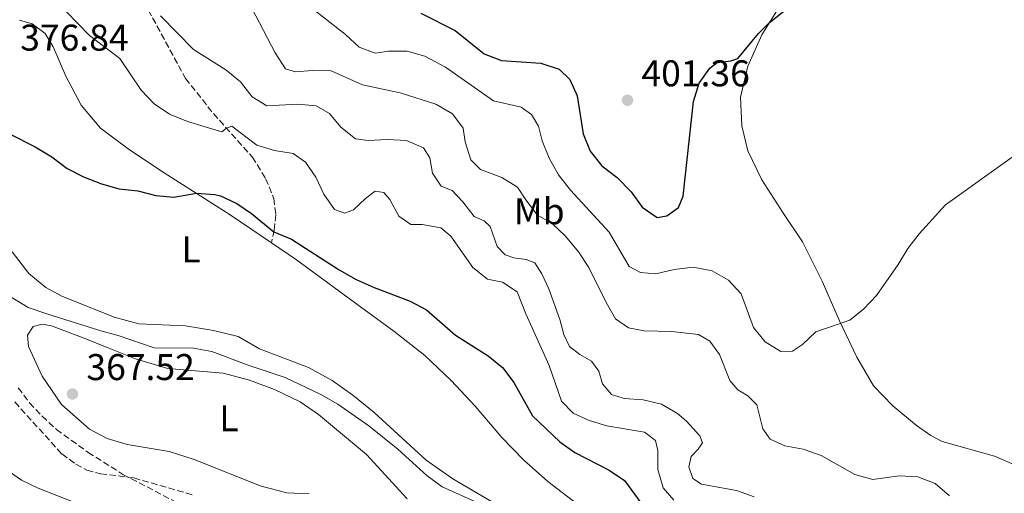
# Model space of a CAD drawing. Units: metres. Extents: x 628471 to 631964, y 4699543 to 4701922.
# Drawn here: x 628937 to 629202, y 4700040 to 4700168 of the extents above; entities that cross this region are included whole.
import ezdxf
from ezdxf.enums import TextEntityAlignment as Align

# ---------------------------------------------------------------- set-up
doc = ezdxf.new("R2010")
doc.units = ezdxf.units.M
doc.header["$MEASUREMENT"] = 0
doc.linetypes.add('DGN Style 3', pattern=[2.435890702152634, 1.739921930109024, -0.6959687720436097])
for name, color, linetype, lineweight in [('Acequia sin especificar', 4, 'Continuous', 0), ('Barranco lineal', 142, 'DGN Style 3', 13), ('Cota de punto acotado terreno', 7, 'Continuous', 0), ('Curva de nivel directora', 30, 'Continuous', 30), ('Curva de nivel intermedia', 30, 'Continuous', 0), ('Etiqueta de uso rústico', 92, 'Continuous', 0), ('Línea de cambio de uso (parcela vista)', 92, 'Continuous', 0), ('Punto acotado terreno (símbolo)', 7, 'Continuous', 0), ('Senda', 7, 'DGN Style 3', 0), ('Zona arbolada', 92, 'DGN Style 3', 0)]:
    doc.layers.add(name, color=color, linetype=linetype, lineweight=lineweight)
doc.styles.add('Style-Arial', font='arial.ttf')

# ---------------------------------------------------------------- blocks, each defined once
blk = doc.blocks.new('5PATER')
at = {"layer": 'Acequia sin especificar', "linetype": 'Continuous', "lineweight": 0}
h = blk.add_hatch(color=51, dxfattribs=at)
edge = h.paths.add_edge_path()
edge.add_ellipse((0, 0), major_axis=(-0.1095731443231308, -0.1110710700762829), ratio=0.9994222409660317, start_angle=0, end_angle=360)

msp = doc.modelspace()

# ---------------------------------------------------------------- linework, layer by layer
at = {"layer": 'Barranco lineal', "color": 142, "linetype": 'DGN Style 3', "lineweight": 13}
msp.add_polyline3d([(628935.4000000004, 4700065.060000001, 366.6999999999971), (628948.04, 4700051.060000001, 366.6000000000058), (628951.8499999996, 4700048.310000001, 366.5299999999988), (628954.7800000003, 4700046.699999999, 366.5299999999988), (628958.4699999997, 4700045.74, 366.4499999999971), (628967.4000000004, 4700044.609999999, 366.2799999999988), (628983.2599999999, 4700040.039999999, 365.6699999999983)], dxfattribs=at)
at = {"layer": 'Curva de nivel directora', "color": 30, "linetype": 'Continuous', "lineweight": 30, "flags": 128}
for points, elevation in [([(629044.6099999994, 4700169.7), (629053.8399999985, 4700165.060000001), (629061.6799999994, 4700158.760000001), (629066.36, 4700156.99), (629076.9300000002, 4700156.32), (629081.8099999995, 4700154.65), (629084.7399999998, 4700151.840000001), (629086.709999999, 4700147.470000001), (629088.3200000006, 4700137.24), (629090.2000000003, 4700132.570000002), (629093.2899999993, 4700128.630000001), (629097.449999999, 4700125.460000001), (629101.1999999996, 4700121.59), (629104.15, 4700117.480000001), (629108.2400000005, 4700114.730000002), (629110.7999999997, 4700115.130000004), (629113.8999999999, 4700117.400000001), (629115.2099999997, 4700120.480000001), (629117.9799999992, 4700145.980000001), (629119.4799999989, 4700150.900000002), (629122.3899999993, 4700154.970000003), (629124.3200000003, 4700156.410000003), (629128.0499999986, 4700156.930000001), (629129.8799999993, 4700157.5), (629135.4899999995, 4700164.260000002), (629138.4099999988, 4700167.230000002), (629147.3400000005, 4700174.380000004)], 400), ([(628910.8000000002, 4700168.119999999), (628908.0599999998, 4700166.350000001), (628905.4800000006, 4700162.620000001), (628905.2399999991, 4700159.17), (628906.1899999991, 4700150.730000002), (628908.2199999986, 4700146.539999999), (628912.1399999991, 4700144.660000001), (628922.2499999988, 4700142.220000001), (628927.1699999984, 4700140.630000001), (628940.8999999993, 4700133.78), (628945.3299999993, 4700131.070000002), (628949.4599999998, 4700127.950000001), (628953.899999999, 4700125.640000002), (628958.7000000002, 4700123.800000001)], 375), ([(628958.7000000002, 4700123.800000001), (628963.4999999991, 4700122.400000001), (628968.5199999993, 4700121.9), (628973.3600000007, 4700120.630000001), (628978.1399999994, 4700120.230000001), (628984.2500000005, 4700121.240000002), (628989.2300000006, 4700120.95), (628990.699999999, 4700120.57), (628995.1499999993, 4700118.520000001), (628999.0699999997, 4700115.83), (629005.0800000001, 4700110.890000002), (629009.8399999988, 4700108.850000001), (629022.6500000008, 4700100.65), (629027.2399999998, 4700098.070000002), (629032.07, 4700095.869999999), (629041.7300000006, 4700092.17), (629046.1399999983, 4700089.83), (629053.9199999989, 4700083.010000001), (629062.7199999989, 4700077.51), (629066.599999999, 4700074.36), (629069.6299999999, 4700070.279999999), (629074.6500000001, 4700061.28), (629081.9900000005, 4700054.34), (629086.0499999997, 4700051.460000001), (629095.2499999995, 4700046.74), (629099.3800000001, 4700043.91), (629105.519999998, 4700035.530000002)], 375)]:
    msp.add_lwpolyline(points, dxfattribs=dict(at, elevation=elevation))
at = {"layer": 'Curva de nivel intermedia', "color": 30, "linetype": 'Continuous', "lineweight": 0, "flags": 128}
for points, elevation in [([(628996.0299999999, 4700177.17), (629005.4300000012, 4700159.08), (629008.2400000007, 4700154.789999999), (629010.8800000004, 4700153.949999998), (629015.4800000006, 4700154.269999998), (629020.4800000006, 4700154.189999999), (629028.9600000008, 4700150.42), (629039.0800000017, 4700148.289999999), (629048.6300000004, 4700145.260000001), (629053.1200000008, 4700142.59), (629056.0199999999, 4700138.760000001), (629056.5099999994, 4700135.060000001), (629058.0400000005, 4700130.279999998), (629060.6600000003, 4700127.630000002), (629066.3900000012, 4700125.479999999), (629070.6600000004, 4700122.88), (629072.8500000008, 4700119.449999998), (629076.0500000016, 4700115.359999998), (629079.9600000009, 4700113.149999999), (629083.5400000017, 4700109.66), (629087.0599999998, 4700105.460000001), (629089.8000000002, 4700101.27), (629094.5000000009, 4700091.83), (629097.0100000009, 4700087.449999999), (629100.4599999997, 4700085), (629104.6600000019, 4700084.170000001), (629112.1699999999, 4700083.989999999), (629119.2900000013, 4700083.189999999), (629122.3900000014, 4700081.430000001), (629124.9500000007, 4700077.859999998), (629127.7300000011, 4700070.84), (629129.9200000018, 4700068.279999998), (629132.6300000007, 4700066.75), (629135.0300000013, 4700064.329999999), (629136.6299999994, 4700057.789999999), (629138.5899999997, 4700055.010000001), (629142.5100000004, 4700053.229999999), (629147.4299999999, 4700052.34), (629152.3499999995, 4700050.67), (629161.3500000006, 4700045.490000002), (629166.1800000009, 4700044.149999999), (629173.310000001, 4700045.150000001), (629178.2999999999, 4700044.869999999), (629183.0200000008, 4700043.07), (629186.8200000006, 4700039.739999999)], 390), ([(629016.0800000017, 4700170.48), (629024.3300000017, 4700163.989999999), (629028.0600000002, 4700160.569999999), (629032.3499999995, 4700159), (629035.9099999999, 4700159.519999999), (629040.9100000003, 4700159.55), (629045.7400000005, 4700158.2), (629051.2600000012, 4700155.17), (629064.2099999996, 4700146.17), (629071.6399999994, 4700144.470000002), (629074.4199999999, 4700142.46), (629076.2599999995, 4700139.34), (629077.2200000006, 4700135.32), (629079.1500000019, 4700130.699999998), (629081.7000000001, 4700126.17), (629084.9200000009, 4700122.119999999), (629095.3200000012, 4700110.77), (629100.6800000012, 4700101.550000002), (629103.6900000018, 4700099.910000001), (629107.8800000006, 4700099.59), (629112.7900000013, 4700100.699999999), (629117.8800000009, 4700101.34), (629122.9600000014, 4700100.38), (629127.4000000004, 4700097.869999997), (629130.8100000013, 4700094.210000001), (629134.1300000006, 4700085.140000001), (629137.2199999995, 4700081.220000001), (629141.4300000007, 4700078.67), (629144.5800000001, 4700078.75), (629147.2700000012, 4700080.51), (629150.8699999999, 4700083.980000001), (629160.0600000009, 4700087.109999999), (629163.7700000014, 4700090.09), (629167.2000000001, 4700093.739999999), (629173.0200000005, 4700102.029999999), (629175.610000001, 4700106.38), (629178.6399999997, 4700110.349999999), (629185.79, 4700118.09), (629203.7200000007, 4700130.98)], 395.0000000000001), ([(628949.2400000008, 4700170.199999998), (628955.5300000006, 4700163.680000001), (628963.7000000002, 4700157.5), (628969.4100000011, 4700148.970000001), (628972.8700000012, 4700145.359999998), (628977.050000001, 4700142.52), (628981.8800000012, 4700140.539999999), (628991.1000000013, 4700137.810000001), (628992.3200000017, 4700138.789999999), (628993.7800000013, 4700139.289999999), (629000.5300000015, 4700134.220000001), (629005.2800000013, 4700132.75), (629010.2500000001, 4700131.960000001), (629013.5800000007, 4700129.59), (629016.360000001, 4700125.57), (629018.5300000014, 4700121.029999998), (629021.3600000012, 4700116.889999999), (629024.1700000009, 4700115.850000001), (629026.5500000013, 4700116.8), (629029.7000000007, 4700119.859999999), (629032.3000000002, 4700121.769999999), (629034.7099999997, 4700121.449999999), (629036.3000000011, 4700119.529999999), (629038.7500000009, 4700115.119999999), (629041.9200000004, 4700112.869999998), (629045.0099999994, 4700112.81), (629050.0099999995, 4700111.960000001), (629052.7200000008, 4700109.67), (629058.5999999993, 4700101.25), (629062.530000001, 4700098.16), (629066.5499999998, 4700097.28), (629070.5000000016, 4700094.699999998), (629072.8500000008, 4700088.769999999)], 380.0000000000001), ([(628974.6000000013, 4700169.05), (628983.4600000015, 4700159.92), (628992.1600000008, 4700154.46), (628996.1300000005, 4700151.250000001), (628999.2500000009, 4700147.189999999), (629003.2000000003, 4700144.779999999), (629011.4999999995, 4700145.249999999), (629016.4800000018, 4700144.769999999), (629020.0500000013, 4700142.739999999), (629023.0900000012, 4700139.050000001), (629027.0800000011, 4700135.880000002), (629030.4500000017, 4700135.41), (629035.5600000012, 4700135.75), (629040.7400000002, 4700135.430000001), (629045.3100000012, 4700133.460000001), (629047.0700000003, 4700130.800000001), (629047.780000001, 4700126.689999999), (629050.1200000013, 4700123.190000001), (629053.0100000014, 4700122.01), (629055.9500000007, 4700118.970000001), (629058.9700000003, 4700114.989999999), (629061.6799999994, 4700113.850000001), (629063.280000002, 4700112.269999999), (629065.1399999994, 4700106.939999999), (629067.3099999998, 4700104.67), (629069.6400000011, 4700103.829999999), (629072.9500000014, 4700103.429999999), (629075.3099999997, 4700102.539999999), (629077.1500000014, 4700099.56), (629079.0800000003, 4700095.51), (629081.9900000005, 4700087.289999999), (629083.0700000002, 4700083.23), (629084.6200000013, 4700079.949999998), (629087.4199999997, 4700077.829999999), (629090.5500000013, 4700076.01), (629092.5400000005, 4700073.320000002), (629093.4900000005, 4700069.970000001), (629095.8799999999, 4700067.069999999), (629099.3600000001, 4700065.949999999), (629104.4299999995, 4700065.599999999), (629109.3300000012, 4700064.499999999), (629113.6800000009, 4700061.970000001), (629116.0600000013, 4700059.91), (629119.7200000003, 4700055.980000001), (629120.3500000007, 4700054.09), (629119.1900000006, 4700052.34), (629117.3200000019, 4700050.380000002), (629116.7000000007, 4700047.609999999), (629117.7500000012, 4700044.489999999), (629120.1400000006, 4700042.92), (629129.5700000008, 4700041.239999999), (629134.2500000013, 4700039.480000001)], 385), ([(628930.4000000005, 4700095.720000001), (628939.0100000005, 4700090.519999999), (628943.9800000014, 4700088.829999999), (628958.5100000001, 4700084.199999999), (628963.47, 4700082.900000001), (628972.9299999992, 4700079.630000001), (628983.4600000015, 4700079.57), (628988.380000001, 4700078.679999999), (628998.1500000011, 4700074.930000001), (629008.1300000012, 4700071.609999998), (629017.7000000001, 4700067.109999999), (629022.2999999999, 4700064.460000001), (629030.6700000007, 4700058.630000002), (629038.4400000002, 4700052.319999999), (629046.3400000016, 4700045.199999998), (629050.3600000005, 4700042.220000001), (629058.9700000003, 4700038.350000001)], 370.0000000000001), ([(629072.8500000008, 4700088.769999999), (629079.1300000016, 4700074.859999998), (629082.5000000001, 4700065.23), (629085.5900000014, 4700062.029999998), (629089.9000000008, 4700060.06), (629094.6900000008, 4700058.609999999), (629104.7600000004, 4700056.939999999), (629107.7300000008, 4700054.670000001), (629108.3900000001, 4700052.02), (629108.4100000004, 4700046.91), (629109.8299999996, 4700041.91), (629112.6600000017, 4700038.600000001)], 380.0000000000001), ([(629043.7700000011, 4699974.83), (629039.8799999997, 4699977.960000002), (629035.1900000003, 4699980.230000001), (629030.9299999999, 4699982.850000001), (629025.6399999993, 4699990.630000001), (629019.1300000005, 4699998.76), (629008.2300000017, 4700009.259999999), (628999.7500000015, 4700016.270000001), (628995.5800000007, 4700019.34), (628991.3200000003, 4700021.960000001), (628981.8200000008, 4700026.060000001), (628941.7199999995, 4700041.859999998), (628937.22, 4700044.039999999), (628932.990000001, 4700046.99)], 370.0000000000001)]:
    msp.add_lwpolyline(points, dxfattribs=dict(at, elevation=elevation))
at = {"layer": 'Línea de cambio de uso (parcela vista)', "color": 92, "linetype": 'Continuous', "lineweight": 0}
for points in [[(629219.1100000005, 4700041.74, 392.179999999993), (629198.9100000003, 4700050.42, 392.9100000000035), (629184.9000000004, 4700054.4, 393.1399999999995), (629181.8600000005, 4700056.039999999, 393.1699999999983), (629178, 4700058.76, 393.25), (629171.6200000001, 4700064.050000001, 393.3899999999995), (629166.4199999999, 4700069.359999999, 393.929999999993), (629161.9299999997, 4700077.119999999, 394.3600000000006), (629157.2699999996, 4700086.859999999, 395.0399999999936), (629152.5899999999, 4700097.550000001, 395.5500000000029), (629147.3300000001, 4700108.189999999, 396.1399999999995), (629142, 4700116.109999999, 397.0500000000029), (629136.3799999999, 4700124.84, 397.5099999999948), (629132.6299999999, 4700132.710000001, 398.0200000000041), (629130.9800000006, 4700139.369999999, 398.6699999999983), (629130.6600000003, 4700147.09, 398.9799999999959), (629132.5700000003, 4700155.49, 399.2899999999936), (629136.3300000001, 4700163.890000001, 399.7700000000041), (629141.2599999999, 4700171.83, 400.3099999999977)], [(628936.6299999999, 4700167.810000001, 377.9900000000052), (628940.0700000003, 4700166.890000001, 378.1300000000047), (628943.5899999999, 4700164.230000001, 378.1300000000047), (628945.7000000002, 4700160.630000001, 377.9499999999971), (628949.1600000003, 4700152.789999999, 377.2799999999988), (628953.2800000003, 4700144.930000001, 376.3600000000006), (628958.4299999997, 4700138.74, 375.7200000000012), (628966.2999999998, 4700132.980000001, 375.5399999999936), (628975.5599999997, 4700126.74, 375.3300000000018), (628993.3600000005, 4700115.480000001, 374.6499999999942), (629004.4199999999, 4700107.939999999, 374.2100000000065)], [(629004.4199999999, 4700107.939999999, 374.2100000000065), (629011.1900000004, 4700103.32, 373.9499999999971), (629028.3899999997, 4700090.630000001, 373.6600000000035), (629037.3899999997, 4700084.109999999, 373.1699999999983), (629045.7100000001, 4700077.57, 372.8800000000047), (629052.7800000003, 4700070.880000001, 372.5599999999977), (629059.2400000002, 4700063.91, 372.320000000007), (629066.3799999999, 4700055.51, 372.1000000000058), (629072.25, 4700049.480000001, 371.7799999999988), (629078.8300000001, 4700043.619999999, 371.6100000000006), (629086.5199999996, 4700037.75, 371.429999999993), (629092.5099999999, 4700032.109999999, 371.179999999993), (629093.5700000003, 4700029.380000001, 370.7200000000012), (629092.5899999999, 4700027.029999999, 370.6499999999942), (629089.1600000003, 4700025.91, 370.5099999999948), (629083.75, 4700026.210000001, 370.1900000000023), (629080.8300000001, 4700027.449999999, 370.2299999999959), (629072.54, 4700033.100000001, 370.3000000000029), (629069.3099999997, 4700034.930000001, 370.5099999999948)], [(629069.3099999997, 4700034.930000001, 370.5099999999948), (629053.2699999996, 4700044.350000001, 370.929999999993), (629046.0700000003, 4700049.4, 371.1499999999942), (629032.0800000001, 4700062.220000001, 371.7100000000065), (629026.3200000003, 4700066.92, 371.929999999993), (629020.7599999999, 4700070.800000001, 372.1699999999983), (629014.3899999997, 4700074.32, 372.5299999999988), (629001.2100000001, 4700079.380000001, 372.7400000000052), (628995.4900000002, 4700082.689999999, 372.7100000000065), (628988.8099999997, 4700084.27, 372.5299999999988), (628981.2800000003, 4700085.539999999, 372.3899999999995), (628968.79, 4700086.119999999, 372.2100000000065), (628962.1200000001, 4700087.930000001, 372), (628948.04, 4700093.52, 372.2799999999988), (628943.7100000001, 4700095.91, 372.5599999999977), (628939.1399999997, 4700099.609999999, 372.7100000000065), (628934.7100000001, 4700105.5, 372.8500000000058)], [(628942.75, 4700085.980000001, 368.8399999999965), (628940.3799999999, 4700085.34, 368.8099999999977), (628938.7800000003, 4700083.060000001, 368.6000000000058), (628939.1200000001, 4700079.99, 368.3099999999977), (628942.7999999998, 4700072.029999999, 368.0299999999988), (628947.9699999997, 4700064.390000001, 367.6000000000058), (628955.5300000003, 4700057.74, 367.320000000007), (628960.2199999997, 4700055.199999999, 367.179999999993), (628965.5899999999, 4700053.65, 367.070000000007), (628976.9100000003, 4700051.74, 366.7899999999936), (628983.6200000001, 4700049.57, 366.679999999993), (629001.6600000003, 4700042.390000001, 366.3300000000018), (629008.5800000001, 4700040.57, 366.1199999999953), (629014.5800000001, 4700040.289999999, 365.9400000000023)], [(629040.9500000002, 4700039, 365.4100000000035), (629029.9699999997, 4700050.91, 366.1499999999942), (629017.0700000003, 4700061.689999999, 366.7899999999936), (629012.1699999999, 4700065.060000001, 366.929999999993), (629005.2300000006, 4700068.4, 367), (628998.5499999998, 4700070.890000001, 367.1399999999995), (628991.4600000001, 4700072.800000001, 367.25), (628976.5300000003, 4700074.100000001, 367.1399999999995), (628967.8600000005, 4700076.65, 367.6000000000058), (628960.29, 4700079.699999999, 368.2799999999988), (628954.4900000002, 4700082.08, 368.3099999999977), (628945.2300000006, 4700085.52, 368.7700000000041), (628942.75, 4700085.980000001, 368.8399999999965)]]:
    msp.add_polyline3d(points, dxfattribs=at)
at = {"layer": 'Senda', "color": 7, "linetype": 'DGN Style 3', "lineweight": 0}
msp.add_polyline3d([(628951.8299999969, 4700288.770000001, 399.5899999999966), (628954.9800000008, 4700286.990000002, 398.3699999999954), (628957.8599999996, 4700284.199999999, 397.4799999999959), (628959.390000001, 4700280.510000001, 396.2599999999947), (628960.2600000004, 4700275.510000001, 395.3699999999955), (628960.6700000016, 4700264.930000001, 394.1499999999942), (628960.4200000013, 4700247.350000001, 393.6000000000058), (628960.2499999991, 4700237.340000001, 392.4900000000052), (628960.589999999, 4700223.940000001, 391.270000000004), (628961.6099999981, 4700211.529999999, 389.2700000000041), (628962.5799999982, 4700202.15, 388.1799999999931), (628963.9400000017, 4700194.029999999, 387.3600000000006), (628966.0100000014, 4700185.060000002, 386.6900000000024), (628968.1599999995, 4700178.03, 386.0099999999949), (628971.32, 4700170.590000002, 385.1999999999972), (628981.3200000002, 4700152.180000001, 382.9700000000012), (628988.8199999991, 4700142.700000001, 380.7700000000042), (628999.2899999988, 4700131.029999999, 378.4700000000012), (629002.8699999995, 4700125.220000002, 377.3699999999953), (629005.0399999977, 4700119.859999999, 376.2299999999959), (629005.659999999, 4700115.500000001, 375.5299999999988), (629005.1700000018, 4700111.260000001, 375.1000000000059), (629004.4200000007, 4700107.939999999, 374.2100000000065)], dxfattribs=at)
at = {"layer": 'Zona arbolada', "color": 92, "linetype": 'DGN Style 3', "lineweight": 0}
msp.add_polyline3d([(628936.3499999996, 4700068.880000001, 373.3600000000006), (628939.3499999996, 4700064.83, 373.0800000000018), (628942.7599999999, 4700061.210000001, 372.5299999999988), (628946.5999999996, 4700057.66, 372.2400000000052), (628955.1200000001, 4700051.49, 372.0800000000018), (628964.5, 4700045.57, 372.2200000000012), (628978.8499999996, 4700038.050000001, 372.3699999999953)], dxfattribs=at)
msp.add_polyline3d([(628936.3499999996, 4700068.880000001, 373.3600000000006), (628939.3499999996, 4700064.83, 373.0800000000018), (628942.7599999999, 4700061.210000001, 372.5299999999988), (628946.5999999996, 4700057.66, 372.2400000000052), (628955.1200000001, 4700051.49, 372.0800000000018), (628964.5, 4700045.57, 372.2200000000012), (628978.8499999996, 4700038.050000001, 372.3699999999953)], dxfattribs=at)

# ---------------------------------------------------------------- block references
at = {"layer": 'Punto acotado terreno (símbolo)', "color": 7, "linetype": 'Continuous', "lineweight": 0, "xscale": 10, "yscale": 10, "zscale": 10}
for p in [(629100.2199999985, 4700146.290000001, 401.360000000001), (628950.9200000018, 4700067.199999999, 367.5200000000041)]:
    msp.add_blockref('5PATER', p, dxfattribs=at)

# ---------------------------------------------------------------- texts
at = {"layer": 'Cota de punto acotado terreno', "color": 7, "linetype": 'Continuous', "lineweight": 0, "style": 'Style-Arial'}
for s, p in [('376.84', (628936.8599999985, 4700159.649999999, 376.8399999999965)), ('401.36', (629103.9699999995, 4700150.040000001, 401.3600000000006)), ('367.52', (628954.6700000028, 4700070.949999999, 367.5200000000041))]:
    msp.add_text(s, height=7.000000000000002, dxfattribs=at).set_placement(p)
at = {"layer": 'Etiqueta de uso rústico', "color": 92, "linetype": 'Continuous', "lineweight": 0, "style": 'Style-Arial'}
for s, p in [('Mb', (629076.4802462425, 4700116.380010002, 389.9199999999983)), ('L', (628982.8414203792, 4700106.110009999, 373.9400000000023)), ('L', (628993.0014203782, 4700060.67001, 366.9199999999983))]:
    msp.add_text(s, height=7.000000000000002, dxfattribs=at).set_placement(p, align=Align.MIDDLE_CENTER)

doc.saveas('drawing.dxf')
